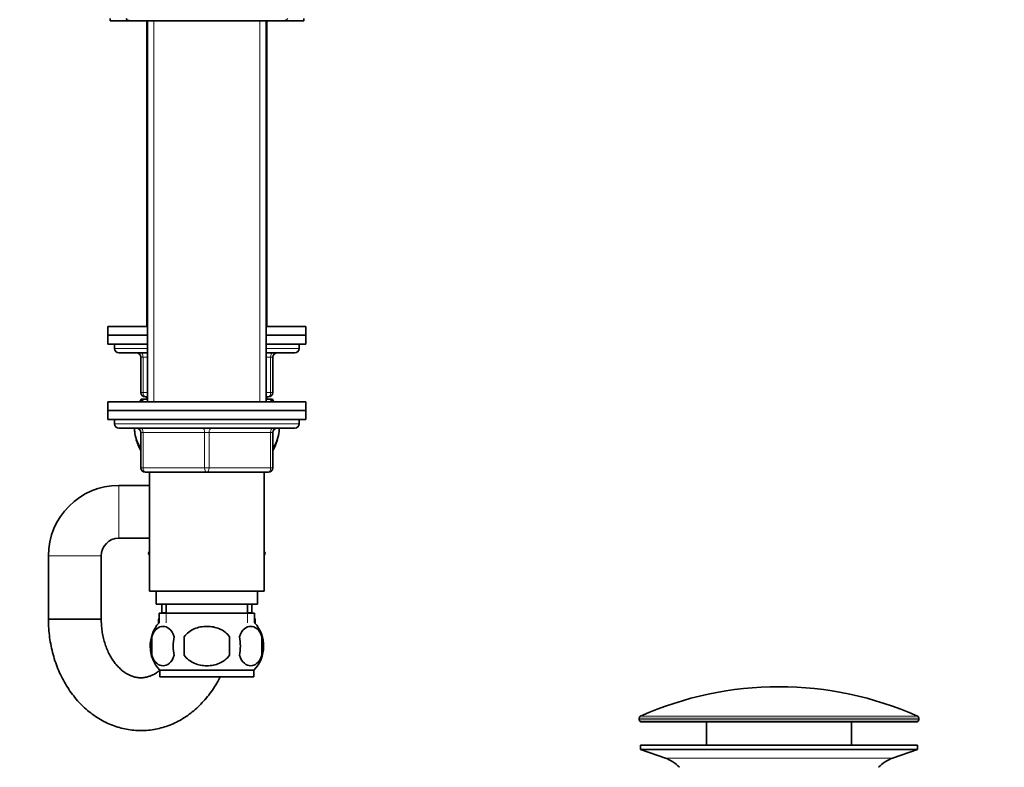
# Model space of a CAD drawing. Units: millimetres. Extents: x 0 to 1478, y 0 to 1758.
# Drawn here: x 1108 to 1332, y 1030 to 1200 of the extents above; entities that cross this region are included whole.
import ezdxf
from ezdxf import colors
from ezdxf.entities.mleader import LeaderData, LeaderLine
from ezdxf.math import Vec2, Vec3

# ---------------------------------------------------------------- set-up
doc = ezdxf.new("R2010")
doc.units = ezdxf.units.MM
doc.layers.add('DV4_Défaut', color=7, linetype='Continuous')
doc.layers.add('Défaut', color=7, linetype='Continuous')

# ---------------------------------------------------------------- blocks, each defined once
blk = doc.blocks.new('_DOT')
at = {"color": 0}
blk.add_line((0, 0), (-1, 0), dxfattribs=at)
at = {"color": 0, "const_width": 0.333}
blk.add_lwpolyline([(-0.1665, 0, 1), (0.1665, 0, 1)], format="xyb", close=True, dxfattribs=at)
blk = doc.blocks.new('SE3')
at = {"layer": 'DV4_Défaut', "color": 7, "linetype": 'Continuous', "lineweight": 35}
for p, q in [((1129, 1200.32), (1129, 1199.82)), ((1129, 1199.82), (1133.5, 1199.82)), ((1133.5, 1199.82), (1168.5, 1199.82)), ((1137.4, 1199.82), (1137.4, 1130.42)), ((1137.5, 1199.82), (1137.5, 1113.32)), ((1164.5, 1113.32), (1164.5, 1199.82)), ((1164.6, 1130.42), (1164.6, 1199.82)), ((1168.5, 1199.82), (1173, 1199.82)), ((1173, 1199.82), (1173, 1200.32)), ((1128.5, 1130.42), (1137.5, 1130.42)), ((1128.5, 1130.42), (1128.5, 1128.42)), ((1164.5, 1130.42), (1173.5, 1130.42)), ((1173.5, 1128.42), (1173.5, 1130.42)), ((1128.5, 1128.42), (1137.5, 1128.42)), ((1128.5, 1128.42), (1137.5, 1128.42)), ((1128.5, 1128.42), (1128.5, 1126.42)), ((1164.5, 1128.42), (1173.5, 1128.42)), ((1164.5, 1128.42), (1173.5, 1128.42)), ((1173.5, 1126.42), (1173.5, 1128.42)), ((1128.5, 1126.42), (1137.5, 1126.42)), ((1130, 1126.42), (1130, 1125.42)), ((1164.5, 1126.42), (1173.5, 1126.42)), ((1172, 1125.42), (1172, 1126.42)), ((1131, 1124.42), (1137.5, 1124.42)), ((1136, 1115.42), (1136, 1123.42)), ((1164.5, 1124.42), (1171, 1124.42)), ((1166, 1123.42), (1166, 1115.42)), ((1137.5, 1114.42), (1137, 1114.42)), ((1137.4, 1114.42), (1137.4, 1113.92)), ((1165, 1114.42), (1164.5, 1114.42)), ((1164.6, 1113.92), (1164.6, 1114.42)), ((1173.5, 1113.32), (1128.5, 1113.32)), ((1128.5, 1113.32), (1128.5, 1111.32)), ((1136.7, 1113.92), (1136.09, 1113.92)), ((1136.7, 1113.92), (1137.5, 1113.92)), ((1164.5, 1113.92), (1165.31, 1113.92)), ((1165.92, 1113.92), (1165.31, 1113.92)), ((1173.5, 1111.32), (1173.5, 1113.32)), ((1128.5, 1111.32), (1173.5, 1111.32)), ((1128.5, 1111.32), (1128.5, 1109.32)), ((1173.5, 1111.32), (1128.5, 1111.32)), ((1173.5, 1109.32), (1173.5, 1111.32)), ((1128.5, 1109.32), (1173.5, 1109.32)), ((1130, 1109.32), (1130, 1108.32)), ((1172, 1108.32), (1172, 1109.32)), ((1131, 1107.32), (1171, 1107.32)), ((1136, 1098.32), (1136, 1106.32)), ((1166, 1106.32), (1166, 1098.32)), ((1151, 1097.32), (1137, 1097.32)), ((1138, 1097.32), (1138, 1070.32)), ((1165, 1097.32), (1151, 1097.32)), ((1164, 1070.32), (1164, 1097.32)), ((1138, 1094.32), (1131, 1094.32)), ((1131, 1082.32), (1138, 1082.32)), ((1138, 1079.4), (1137.73, 1078.92)), ((1137.73, 1078.92), (1137.74, 1078.89)), ((1137.74, 1078.89), (1138, 1079.35)), ((1138, 1078.43), (1137.74, 1078.89)), ((1164, 1079.4), (1164.28, 1078.92)), ((1164.28, 1078.92), (1164, 1078.43)), ((1115, 1078.32), (1115, 1063.92)), ((1127, 1063.92), (1127, 1078.32)), ((1138, 1070.32), (1164, 1070.32)), ((1139.5, 1070.32), (1139.5, 1067.32)), ((1162.5, 1067.32), (1162.5, 1070.32)), ((1139.5, 1067.32), (1162.5, 1067.32)), ((1140.75, 1067.32), (1140.75, 1065.48)), ((1141.75, 1067.32), (1141.75, 1065.32)), ((1160.25, 1065.32), (1160.25, 1067.32)), ((1161.25, 1065.48), (1161.25, 1067.32)), ((1140.15, 1065.32), (1161.85, 1065.32)), ((1140.15, 1065.32), (1140.15, 1063.15)), ((1161.85, 1063.15), (1161.85, 1065.32)), ((1127, 1063.92), (1115, 1063.92)), ((1115, 1063.92), (1127, 1063.92)), ((1140, 1063.65), (1140, 1062.98)), ((1140.15, 1064.18), (1140.14, 1064.15)), ((1161.87, 1064.15), (1161.85, 1064.18)), ((1162, 1062.98), (1162, 1063.65)), ((1138.48, 1059.94), (1138.48, 1055.74)), ((1145.88, 1055.74), (1145.88, 1059.94)), ((1156.13, 1059.94), (1156.13, 1055.74)), ((1163.53, 1059.94), (1163.53, 1055.74)), ((1161.7, 1052.36), (1140.3, 1052.36)), ((1140.3, 1052.36), (1140.3, 1050.82)), ((1161.7, 1050.82), (1161.7, 1052.36)), ((1161.7, 1050.82), (1140.3, 1050.82)), ((1249.25, 1041.49), (1249.25, 1041.12)), ((1249.75, 1040.62), (1312.25, 1040.62)), ((1264.5, 1040.62), (1264.5, 1035.32)), ((1297.5, 1035.32), (1297.5, 1040.62)), ((1312.75, 1041.12), (1312.75, 1041.49)), ((1249.5, 1035.32), (1312.5, 1035.32)), ((1249.5, 1035.32), (1249.5, 1034.32)), ((1249.5, 1034.32), (1312.5, 1034.32)), ((1249.5, 1034.32), (1255.19, 1032.39)), ((1306.82, 1032.39), (1312.5, 1034.32)), ((1312.5, 1034.32), (1312.5, 1035.32))]:
    blk.add_line(p, q, dxfattribs=at)
at = {"layer": 'DV4_Défaut', "color": 7, "linetype": 'Continuous', "lineweight": 18}
for p, q in [((1138.95, 1199.82), (1138.95, 1113.32)), ((1138.95, 1130.42), (1138.95, 1199.82)), ((1163.06, 1199.82), (1163.06, 1113.32)), ((1163.06, 1130.42), (1163.06, 1199.82)), ((1130, 1125.42), (1137.5, 1125.42)), ((1164.5, 1125.42), (1172, 1125.42)), ((1136, 1123.42), (1136.5, 1123.42)), ((1137.5, 1123.42), (1136.5, 1123.42)), ((1136.5, 1123.42), (1136.5, 1115.42)), ((1165.5, 1123.42), (1164.5, 1123.42)), ((1165.5, 1123.42), (1166, 1123.42)), ((1165.5, 1115.42), (1165.5, 1123.42)), ((1136, 1115.42), (1136.5, 1115.42)), ((1136.5, 1115.42), (1137.5, 1115.42)), ((1138.95, 1113.92), (1138.95, 1114.42)), ((1163.06, 1113.92), (1163.06, 1114.42)), ((1164.5, 1115.42), (1165.5, 1115.42)), ((1165.5, 1115.42), (1166, 1115.42)), ((1172, 1108.32), (1130, 1108.32)), ((1136, 1106.32), (1136.5, 1106.32)), ((1136.5, 1106.32), (1136.5, 1098.32)), ((1150.5, 1106.32), (1136.5, 1106.32)), ((1150.5, 1106.32), (1151.5, 1106.32)), ((1150.5, 1098.32), (1150.5, 1106.32)), ((1165.5, 1106.32), (1151.5, 1106.32)), ((1151.5, 1106.32), (1151.5, 1098.32)), ((1166, 1106.32), (1165.5, 1106.32)), ((1165.5, 1098.32), (1165.5, 1106.32)), ((1136, 1098.32), (1136.5, 1098.32)), ((1136.5, 1098.32), (1150.5, 1098.32)), ((1150.5, 1098.32), (1151.5, 1098.32)), ((1151.5, 1098.32), (1165.5, 1098.32)), ((1165.5, 1098.32), (1166, 1098.32)), ((1131, 1082.32), (1131, 1094.32)), ((1127, 1078.32), (1115, 1078.32)), ((1140.75, 1065.48), (1141.75, 1065.48)), ((1141.74, 1065.32), (1141.74, 1063.15)), ((1160.25, 1065.48), (1161.25, 1065.48)), ((1160.27, 1065.32), (1160.27, 1063.15)), ((1140, 1063.65), (1140.15, 1063.65)), ((1140.14, 1064.15), (1140.15, 1064.15)), ((1161.85, 1064.15), (1161.87, 1064.15)), ((1161.85, 1063.65), (1162, 1063.65)), ((1249.25, 1041.49), (1312.75, 1041.49)), ((1249.25, 1041.12), (1312.75, 1041.12)), ((1249.55, 1041.95), (1312.46, 1041.95)), ((1255.19, 1032.39), (1306.82, 1032.39))]:
    blk.add_line(p, q, dxfattribs=at)
at = {"layer": 'DV4_Défaut', "color": 7, "linetype": 'Continuous', "lineweight": 35}
for centre, radius, start, end in [((1133.5, 1200.82), 1, 210, 270), ((1168.5, 1200.82), 1, 270, 330), ((1131, 1125.42), 1, 180, 270), ((1171, 1125.42), 1, 270, 0), ((1135, 1123.42), 1, 0, 90), ((1167, 1123.42), 1, 90, 180), ((1137, 1115.42), 1, 180, 270), ((1165, 1115.42), 1, 270, 0), ((1146.5, 1107.96), 12, 150.2345, 153.4837), ((1155.5, 1107.96), 12, 26.5163, 29.7655), ((1131, 1108.32), 1, 180, 270), ((1171, 1108.32), 1, 270, 0), ((1135, 1106.32), 1, 0, 90), ((1167, 1106.32), 1, 90, 180), ((1146.5, 1107.96), 12, 196.0243, 208.955), ((1155.5, 1107.96), 12, 331.045, 343.7999), ((1137, 1098.32), 1, 180, 270), ((1165, 1098.32), 1, 270, 0), ((1131, 1078.32), 16, 90, 180), ((1131, 1078.32), 4, 90, 180), ((1139.75, 1065.48), 1, 350.3873, 360), ((1162.25, 1065.48), 1, 180, 189.6127), ((1146.13, 1057.84), 8, 138.3656, 223.2268), ((1141, 1063.65), 1, 150, 180), ((1155.88, 1057.84), 8, 316.7732, 41.6344), ((1161, 1063.65), 1, 0, 30), ((1146.66, 1057.84), 8.44, 165.5825, 194.4175), ((1151.54, 1057.84), 8.21, 165.1718, 194.8282), ((1148.08, 1057.84), 10.53, 348.4935, 11.5065), ((1155.23, 1057.84), 8.56, 345.7954, 14.2046), ((1281, 971.09), 77.52, 90, 113.9367), ((1281, 971.09), 77.52, 66.0633, 90), ((1249.75, 1041.49), 0.5, 113.9367, 180), ((1249.75, 1041.12), 0.5, 180, 270), ((1312.25, 1041.12), 0.5, 270, 0), ((1312.25, 1041.49), 0.5, 0, 66.0633), ((1252.66, 1024.95), 7.85, 43.0992, 71.2375), ((1309.35, 1024.95), 7.85, 108.7625, 136.9008)]:
    blk.add_arc(centre, radius, start, end, dxfattribs=at)
at = {"layer": 'DV4_Défaut', "color": 7, "linetype": 'Continuous', "lineweight": 18}
for centre, major_axis, start_param, end_param in [((1136, 1123.42), (0, -1), 1.570796, 3.141593), ((1166, 1123.42), (0, 1), 0, 1.570796), ((1137, 1115.42), (0, 1), 1.570796, 3.141593), ((1165, 1115.42), (0, -1), 0, 1.570796), ((1136, 1106.32), (0, 1), 4.712389, 6.283185), ((1150, 1106.32), (0, 1), 4.712389, 6.283185), ((1152, 1106.32), (0, 1), 0, 1.570796), ((1166, 1106.32), (0, 1), 0, 1.570796), ((1137, 1098.32), (0, -1), 4.712389, 6.283185), ((1151, 1098.32), (0, -1), 4.712389, 6.283185), ((1151, 1098.32), (0, -1), 0, 1.570796), ((1165, 1098.32), (0, -1), 0, 1.570796)]:
    blk.add_ellipse(centre, major_axis=major_axis, ratio=0.5, start_param=start_param, end_param=end_param, dxfattribs=at)
at = {"layer": 'DV4_Défaut', "color": 7, "linetype": 'Continuous', "lineweight": 35}
for points in [[(1136.12, 1113.33), (1136.3, 1113.56), (1136.5, 1113.75), (1136.7, 1113.92)], [(1165.31, 1113.92), (1165.52, 1113.75), (1165.71, 1113.55), (1165.9, 1113.32)]]:
    blk.add_open_spline(points, degree=3, dxfattribs=at)
for points, knots in [([(1135.99, 1102.74), (1135.38, 1103.57), (1134.88, 1104.78), (1134.59, 1106.55), (1134.55, 1106.93), (1134.53, 1107.31)], [0, 0, 0, 0, 0.793362, 0.793362, 1, 1, 1, 1]), ([(1167.48, 1107.31), (1167.46, 1106.94), (1167.42, 1106.57), (1167.14, 1104.78), (1166.63, 1103.56), (1166.01, 1102.73)], [0, 0, 0, 0, 0.2021635, 0.2021635, 1, 1, 1, 1]), ([(1115, 1063.92), (1115.01, 1063.5), (1115.02, 1062.53), (1115.14, 1060.79), (1115.41, 1058.83), (1115.8, 1056.88), (1116.32, 1054.98), (1116.97, 1053.13), (1117.74, 1051.34), (1118.62, 1049.64), (1119.62, 1048.01), (1120.72, 1046.49), (1121.92, 1045.08), (1123.22, 1043.79), (1124.6, 1042.63), (1126.05, 1041.6), (1127.56, 1040.73), (1129.12, 1040), (1130.73, 1039.42), (1132.36, 1039), (1134.01, 1038.73), (1135.66, 1038.62), (1137.32, 1038.67), (1138.96, 1038.87), (1140.58, 1039.22), (1142.17, 1039.72), (1143.72, 1040.36), (1145.22, 1041.15), (1146.67, 1042.08), (1148.05, 1043.14), (1149.36, 1044.33), (1150.59, 1045.65), (1151.73, 1047.07), (1152.78, 1048.61), (1153.51, 1049.87), (1153.89, 1050.62), (1153.99, 1050.81)], [0, 0, 0, 0, 0.017613, 0.04882, 0.080054, 0.111311, 0.142589, 0.173884, 0.205186, 0.23648, 0.267745, 0.298951, 0.330066, 0.36105, 0.391867, 0.422484, 0.452875, 0.48303, 0.51295, 0.542654, 0.572171, 0.601544, 0.630825, 0.660063, 0.689301, 0.718597, 0.748, 0.777554, 0.807291, 0.837232, 0.867381, 0.897734, 0.928274, 0.958976, 0.989812, 1, 1, 1, 1]), ([(1140.31, 1052.34), (1140.25, 1052.29), (1139.93, 1052.04), (1139.34, 1051.62), (1138.53, 1051.19), (1137.71, 1050.88), (1136.86, 1050.69), (1135.98, 1050.62), (1135.1, 1050.69), (1134.24, 1050.9), (1133.4, 1051.23), (1132.56, 1051.69), (1131.72, 1052.3), (1130.93, 1053.03), (1130.18, 1053.88), (1129.5, 1054.84), (1128.88, 1055.89), (1128.33, 1057.04), (1127.87, 1058.28), (1127.5, 1059.57), (1127.23, 1060.93), (1127.06, 1062.28), (1127.01, 1063.31), (1127.01, 1063.82), (1127, 1063.92)], [0, 0, 0, 0, 0.010657, 0.057937, 0.106434, 0.156727, 0.209501, 0.265313, 0.323817, 0.376246, 0.425878, 0.478528, 0.528717, 0.577167, 0.624515, 0.671197, 0.717499, 0.763603, 0.809621, 0.85561, 0.901597, 0.947594, 0.991169, 1, 1, 1, 1]), ([(1138.48, 1059.94), (1138.76, 1060.76), (1139.17, 1061.36), (1140.06, 1062.13), (1140.55, 1062.32), (1141.54, 1062.32), (1142.02, 1062.14), (1142.92, 1061.36), (1143.33, 1060.76), (1143.61, 1059.94)], [0, 0, 0, 0, 0.25, 0.25, 0.5, 0.5, 0.75, 0.75, 1, 1, 1, 1]), ([(1145.88, 1059.94), (1146.43, 1060.76), (1147.25, 1061.36), (1149.06, 1062.14), (1150.03, 1062.32), (1152, 1062.31), (1152.97, 1062.13), (1154.76, 1061.36), (1155.58, 1060.76), (1156.13, 1059.94)], [0, 0, 0, 0, 0.25, 0.25, 0.5, 0.5, 0.75, 0.75, 1, 1, 1, 1]), ([(1163.53, 1059.94), (1163.25, 1060.76), (1162.84, 1061.36), (1161.95, 1062.13), (1161.46, 1062.32), (1160.47, 1062.32), (1159.98, 1062.14), (1159.09, 1061.36), (1158.68, 1060.76), (1158.4, 1059.94)], [0, 0, 0, 0, 0.25, 0.25, 0.5, 0.5, 0.75, 0.75, 1, 1, 1, 1]), ([(1143.61, 1055.74), (1143.33, 1054.91), (1142.93, 1054.32), (1142.03, 1053.54), (1141.54, 1053.36), (1140.55, 1053.36), (1140.07, 1053.54), (1139.17, 1054.31), (1138.76, 1054.91), (1138.48, 1055.74)], [0, 0, 0, 0, 0.25, 0.25, 0.5, 0.5, 0.75, 0.75, 1, 1, 1, 1]), ([(1156.13, 1055.74), (1155.58, 1054.92), (1154.75, 1054.31), (1152.96, 1053.54), (1151.98, 1053.36), (1150.03, 1053.36), (1149.05, 1053.54), (1147.25, 1054.31), (1146.42, 1054.92), (1145.88, 1055.74)], [0, 0, 0, 0, 0.25, 0.25, 0.5, 0.5, 0.75, 0.75, 1, 1, 1, 1]), ([(1158.4, 1055.74), (1158.68, 1054.91), (1159.08, 1054.32), (1159.98, 1053.54), (1160.47, 1053.36), (1161.46, 1053.36), (1161.94, 1053.54), (1162.84, 1054.31), (1163.25, 1054.91), (1163.53, 1055.74)], [0, 0, 0, 0, 0.25, 0.25, 0.5, 0.5, 0.75, 0.75, 1, 1, 1, 1])]:
    blk.add_open_spline(points, degree=3, knots=knots, dxfattribs=at)

msp = doc.modelspace()

# ---------------------------------------------------------------- block references
at = {"layer": 'Défaut'}
msp.add_blockref('SE3', (0, 0), dxfattribs=at)

# ---------------------------------------------------------------- leaders
at = {"layer": 'Défaut', "color": 7, "linetype": 'Continuous', "lineweight": 18}
ml = msp.add_multileader_mtext('Standard', dxfattribs=at)
ml.set_content('{\\pxsm0.9;\\fSolid Edge ISO|b1||i0||c0|p34;\\W1.;18/03/2020\\P}', color=256)
ml.set_leader_properties()
ml.set_arrow_properties(name='DOT')
ml.build(insert=Vec2(0, 0))
ml.multileader.update_dxf_attribs({"leader_type": 0, "dogleg_length": 0, "arrow_head_size": 12})
ctx = ml.context
ctx.base_point, ctx.char_height, ctx.arrow_head_size, ctx.landing_gap_size = Vec3(1390.41, 1750.71), 12, 12, 4.2
notes = []
notes.append((ctx, [(0, (0, 0, 0), (0, 0), (1, 0), 1, [])]))
ctx.mtext.insert = Vec3(1392.41, 1756.83)
for ctx, leaders in notes:
    for number, flags, end, landing, length, lines in leaders:
        leader = LeaderData()
        leader.index, (leader.has_last_leader_line, leader.has_dogleg_vector, leader.attachment_direction) = number, flags
        leader.last_leader_point, leader.dogleg_vector, leader.dogleg_length = Vec3(end), Vec3(landing), length
        for number, points, colour, breaks in lines:
            line = LeaderLine()
            line.index, line.vertices, line.color, line.breaks = number, Vec3.list(points), colors.encode_raw_color(colour), breaks
            leader.lines.append(line)
        ctx.leaders.append(leader)

doc.saveas('drawing.dxf')
